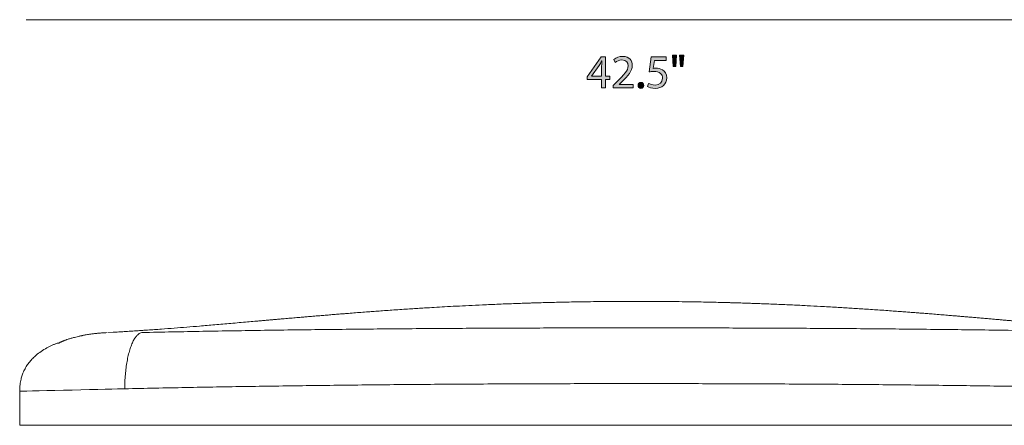
# Model space of a CAD drawing. Units: millimetres. Extents: x 20 to 293, y -163 to -20.
# Drawn here: x 143 to 231, y -163 to -127 of the extents above; entities that cross this region are included whole.
import ezdxf

# ---------------------------------------------------------------- set-up
doc = ezdxf.new("R2010")
doc.units = ezdxf.units.MM
doc.header["$MEASUREMENT"] = 0
doc.layers.add('Layer 4', color=7, linetype='Continuous', lineweight=0)

# ---------------------------------------------------------------- blocks, each defined once
blk = doc.blocks.new('Block_3')
at = {"layer": 'Layer 4', "transparency": 33554687}
h = blk.add_hatch(color=7, dxfattribs=at)
h.dxf.hatch_style = 2
edge = h.paths.add_edge_path()
edge.add_spline(control_points=[(194.932, -132.074), (194.932, -132.074), (194.932, -131.156), (194.932, -131.156), (194.932, -131.012), (194.937, -130.868), (194.945, -130.724), (194.945, -130.724), (194.932, -130.724), (194.932, -130.724), (194.848, -130.885), (194.78, -131.004), (194.704, -131.131), (194.704, -131.131), (194.031, -132.066), (194.031, -132.066), (194.031, -132.066), (194.031, -132.074), (194.031, -132.074), (194.031, -132.074), (194.932, -132.074), (194.932, -132.074)], knot_values=[0, 0, 0, 0, 1, 1, 1, 2, 2, 2, 3, 3, 3, 4, 4, 4, 5, 5, 5, 6, 6, 6, 7, 7, 7, 7], degree=3, periodic=0)
edge = h.paths.add_edge_path()
edge.add_spline(control_points=[(194.932, -133.115), (194.932, -133.115), (194.932, -132.366), (194.932, -132.366), (194.932, -132.366), (193.654, -132.366), (193.654, -132.366), (193.654, -132.366), (193.654, -132.121), (193.654, -132.121), (193.654, -132.121), (194.881, -130.365), (194.881, -130.365), (194.881, -130.365), (195.284, -130.365), (195.284, -130.365), (195.284, -130.365), (195.284, -132.074), (195.284, -132.074), (195.284, -132.074), (195.668, -132.074), (195.668, -132.074), (195.668, -132.074), (195.668, -132.366), (195.668, -132.366), (195.668, -132.366), (195.284, -132.366), (195.284, -132.366), (195.284, -132.366), (195.284, -133.115), (195.284, -133.115), (195.284, -133.115), (194.932, -133.115), (194.932, -133.115)], knot_values=[0, 0, 0, 0, 1, 1, 1, 2, 2, 2, 3, 3, 3, 4, 4, 4, 5, 5, 5, 6, 6, 6, 7, 7, 7, 8, 8, 8, 9, 9, 9, 10, 10, 10, 11, 11, 11, 11], degree=3, periodic=0)
h = blk.add_hatch(color=7, dxfattribs=at)
h.dxf.hatch_style = 2
edge = h.paths.add_edge_path()
edge.add_spline(control_points=[(195.953, -133.115), (195.953, -133.115), (195.953, -132.887), (195.953, -132.887), (195.953, -132.887), (196.245, -132.603), (196.245, -132.603), (196.947, -131.935), (197.265, -131.579), (197.269, -131.164), (197.269, -130.885), (197.134, -130.627), (196.723, -130.627), (196.473, -130.627), (196.266, -130.754), (196.139, -130.86), (196.139, -130.86), (196.021, -130.598), (196.021, -130.598), (196.211, -130.437), (196.482, -130.318), (196.799, -130.318), (197.392, -130.318), (197.641, -130.724), (197.641, -131.118), (197.641, -131.626), (197.273, -132.036), (196.694, -132.594), (196.694, -132.594), (196.473, -132.798), (196.473, -132.798), (196.473, -132.798), (196.473, -132.806), (196.473, -132.806), (196.473, -132.806), (197.709, -132.806), (197.709, -132.806), (197.709, -132.806), (197.709, -133.115), (197.709, -133.115), (197.709, -133.115), (195.953, -133.115), (195.953, -133.115)], knot_values=[0, 0, 0, 0, 1, 1, 1, 2, 2, 2, 3, 3, 3, 4, 4, 4, 5, 5, 5, 6, 6, 6, 7, 7, 7, 8, 8, 8, 9, 9, 9, 10, 10, 10, 11, 11, 11, 12, 12, 12, 13, 13, 13, 14, 14, 14, 14], degree=3, periodic=0)
h = blk.add_hatch(color=7, dxfattribs=at)
h.dxf.hatch_style = 2
edge = h.paths.add_edge_path()
edge.add_spline(control_points=[(200.643, -130.678), (200.643, -130.678), (199.593, -130.678), (199.593, -130.678), (199.593, -130.678), (199.488, -131.385), (199.488, -131.385), (199.551, -131.376), (199.61, -131.368), (199.712, -131.368), (199.923, -131.368), (200.135, -131.414), (200.304, -131.516), (200.52, -131.638), (200.697, -131.875), (200.697, -132.222), (200.697, -132.76), (200.27, -133.162), (199.674, -133.162), (199.373, -133.162), (199.119, -133.077), (198.988, -132.992), (198.988, -132.992), (199.081, -132.709), (199.081, -132.709), (199.195, -132.777), (199.42, -132.861), (199.669, -132.861), (200.021, -132.861), (200.321, -132.633), (200.321, -132.264), (200.317, -131.909), (200.08, -131.655), (199.53, -131.655), (199.373, -131.655), (199.251, -131.672), (199.149, -131.685), (199.149, -131.685), (199.327, -130.365), (199.327, -130.365), (199.327, -130.365), (200.643, -130.365), (200.643, -130.365), (200.643, -130.365), (200.643, -130.678), (200.643, -130.678)], knot_values=[0, 0, 0, 0, 1, 1, 1, 2, 2, 2, 3, 3, 3, 4, 4, 4, 5, 5, 5, 6, 6, 6, 7, 7, 7, 8, 8, 8, 9, 9, 9, 10, 10, 10, 11, 11, 11, 12, 12, 12, 13, 13, 13, 14, 14, 14, 15, 15, 15, 15], degree=3, periodic=0)
h = blk.add_hatch(color=7, dxfattribs=at)
h.dxf.hatch_style = 2
edge = h.paths.add_edge_path()
edge.add_spline(control_points=[(202.196, -130.217), (202.196, -130.217), (202.124, -131.232), (202.124, -131.232), (202.124, -131.232), (201.9, -131.232), (201.9, -131.232), (201.9, -131.232), (201.828, -130.217), (201.828, -130.217), (201.828, -130.217), (202.196, -130.217), (202.196, -130.217)], knot_values=[0, 0, 0, 0, 1, 1, 1, 2, 2, 2, 3, 3, 3, 4, 4, 4, 4], degree=3, periodic=0)
edge = h.paths.add_edge_path()
edge.add_spline(control_points=[(201.566, -130.217), (201.566, -130.217), (201.494, -131.232), (201.494, -131.232), (201.494, -131.232), (201.266, -131.232), (201.266, -131.232), (201.266, -131.232), (201.198, -130.217), (201.198, -130.217), (201.198, -130.217), (201.566, -130.217), (201.566, -130.217)], knot_values=[0, 0, 0, 0, 1, 1, 1, 2, 2, 2, 3, 3, 3, 4, 4, 4, 4], degree=3, periodic=0)
h = blk.add_hatch(color=7, dxfattribs=at)
h.dxf.hatch_style = 2
edge = h.paths.add_edge_path()
edge.add_spline(control_points=[(198.154, -132.895), (198.154, -132.738), (198.26, -132.629), (198.408, -132.629), (198.556, -132.629), (198.658, -132.738), (198.658, -132.895), (198.658, -133.048), (198.56, -133.162), (198.404, -133.162), (198.256, -133.162), (198.154, -133.048), (198.154, -132.895)], knot_values=[0, 0, 0, 0, 1, 1, 1, 2, 2, 2, 3, 3, 3, 4, 4, 4, 4], degree=3, periodic=0)
at = {"layer": 'Layer 4'}
for points, knots in [([(194.932, -133.115), (194.932, -133.115), (194.932, -132.366), (194.932, -132.366), (194.932, -132.366), (193.654, -132.366), (193.654, -132.366), (193.654, -132.366), (193.654, -132.121), (193.654, -132.121), (193.654, -132.121), (194.881, -130.365), (194.881, -130.365), (194.881, -130.365), (195.284, -130.365), (195.284, -130.365), (195.284, -130.365), (195.284, -132.074), (195.284, -132.074), (195.284, -132.074), (195.668, -132.074), (195.668, -132.074), (195.668, -132.074), (195.668, -132.366), (195.668, -132.366), (195.668, -132.366), (195.284, -132.366), (195.284, -132.366), (195.284, -132.366), (195.284, -133.115), (195.284, -133.115), (195.284, -133.115), (194.932, -133.115), (194.932, -133.115)], [0, 0, 0, 0, 1, 1, 1, 2, 2, 2, 3, 3, 3, 4, 4, 4, 5, 5, 5, 6, 6, 6, 7, 7, 7, 8, 8, 8, 9, 9, 9, 10, 10, 10, 11, 11, 11, 11]), ([(195.953, -133.115), (195.953, -133.115), (195.953, -132.887), (195.953, -132.887), (195.953, -132.887), (196.245, -132.603), (196.245, -132.603), (196.947, -131.935), (197.265, -131.579), (197.269, -131.164), (197.269, -130.885), (197.134, -130.627), (196.723, -130.627), (196.473, -130.627), (196.266, -130.754), (196.139, -130.86), (196.139, -130.86), (196.021, -130.598), (196.021, -130.598), (196.211, -130.437), (196.482, -130.318), (196.799, -130.318), (197.392, -130.318), (197.641, -130.724), (197.641, -131.118), (197.641, -131.626), (197.273, -132.036), (196.694, -132.594), (196.694, -132.594), (196.473, -132.798), (196.473, -132.798), (196.473, -132.798), (196.473, -132.806), (196.473, -132.806), (196.473, -132.806), (197.709, -132.806), (197.709, -132.806), (197.709, -132.806), (197.709, -133.115), (197.709, -133.115), (197.709, -133.115), (195.953, -133.115), (195.953, -133.115)], [0, 0, 0, 0, 1, 1, 1, 2, 2, 2, 3, 3, 3, 4, 4, 4, 5, 5, 5, 6, 6, 6, 7, 7, 7, 8, 8, 8, 9, 9, 9, 10, 10, 10, 11, 11, 11, 12, 12, 12, 13, 13, 13, 14, 14, 14, 14]), ([(200.643, -130.678), (200.643, -130.678), (199.593, -130.678), (199.593, -130.678), (199.593, -130.678), (199.488, -131.385), (199.488, -131.385), (199.551, -131.376), (199.61, -131.368), (199.712, -131.368), (199.923, -131.368), (200.135, -131.414), (200.304, -131.516), (200.52, -131.638), (200.697, -131.875), (200.697, -132.222), (200.697, -132.76), (200.27, -133.162), (199.674, -133.162), (199.373, -133.162), (199.119, -133.077), (198.988, -132.992), (198.988, -132.992), (199.081, -132.709), (199.081, -132.709), (199.195, -132.777), (199.42, -132.861), (199.669, -132.861), (200.021, -132.861), (200.321, -132.633), (200.321, -132.264), (200.317, -131.909), (200.08, -131.655), (199.53, -131.655), (199.373, -131.655), (199.251, -131.672), (199.149, -131.685), (199.149, -131.685), (199.327, -130.365), (199.327, -130.365), (199.327, -130.365), (200.643, -130.365), (200.643, -130.365), (200.643, -130.365), (200.643, -130.678), (200.643, -130.678)], [0, 0, 0, 0, 1, 1, 1, 2, 2, 2, 3, 3, 3, 4, 4, 4, 5, 5, 5, 6, 6, 6, 7, 7, 7, 8, 8, 8, 9, 9, 9, 10, 10, 10, 11, 11, 11, 12, 12, 12, 13, 13, 13, 14, 14, 14, 15, 15, 15, 15]), ([(201.566, -130.217), (201.566, -130.217), (201.494, -131.232), (201.494, -131.232), (201.494, -131.232), (201.266, -131.232), (201.266, -131.232), (201.266, -131.232), (201.198, -130.217), (201.198, -130.217), (201.198, -130.217), (201.566, -130.217), (201.566, -130.217)], [0, 0, 0, 0, 1, 1, 1, 2, 2, 2, 3, 3, 3, 4, 4, 4, 4]), ([(202.196, -130.217), (202.196, -130.217), (202.124, -131.232), (202.124, -131.232), (202.124, -131.232), (201.9, -131.232), (201.9, -131.232), (201.9, -131.232), (201.828, -130.217), (201.828, -130.217), (201.828, -130.217), (202.196, -130.217), (202.196, -130.217)], [0, 0, 0, 0, 1, 1, 1, 2, 2, 2, 3, 3, 3, 4, 4, 4, 4]), ([(194.932, -132.074), (194.932, -132.074), (194.932, -131.156), (194.932, -131.156), (194.932, -131.012), (194.937, -130.868), (194.945, -130.724), (194.945, -130.724), (194.932, -130.724), (194.932, -130.724), (194.848, -130.885), (194.78, -131.004), (194.704, -131.131), (194.704, -131.131), (194.031, -132.066), (194.031, -132.066), (194.031, -132.066), (194.031, -132.074), (194.031, -132.074), (194.031, -132.074), (194.932, -132.074), (194.932, -132.074)], [0, 0, 0, 0, 1, 1, 1, 2, 2, 2, 3, 3, 3, 4, 4, 4, 5, 5, 5, 6, 6, 6, 7, 7, 7, 7]), ([(198.154, -132.895), (198.154, -132.738), (198.26, -132.629), (198.408, -132.629), (198.556, -132.629), (198.658, -132.738), (198.658, -132.895), (198.658, -133.048), (198.56, -133.162), (198.404, -133.162), (198.256, -133.162), (198.154, -133.048), (198.154, -132.895)], [0, 0, 0, 0, 1, 1, 1, 2, 2, 2, 3, 3, 3, 4, 4, 4, 4])]:
    blk.add_open_spline(points, degree=3, knots=knots, dxfattribs=at)
blk = doc.blocks.new('Block_2')
at = {"layer": 'Layer 4'}
blk.add_blockref('Block_3', (0, 0), dxfattribs=at)
blk = doc.blocks.new('Block_10')
at = {"layer": 'Layer 4', "color": 7, "lineweight": 15}
blk.add_line((151.314, -154.771), (151.722, -154.75), dxfattribs=at)
for points in [[(151.309, -154.772), (151.312, -154.771), (151.314, -154.771)], [(143.439, -159.972), (143.439, -162.987), (252.561, -162.987), (252.561, -159.972)]]:
    blk.add_lwpolyline(points, dxfattribs=at)
for points, knots in [([(198, -152.013), (197.54, -152.014), (197.08, -152.014), (196.62, -152.016), (196.198, -152.017), (195.776, -152.02), (195.354, -152.024), (194.971, -152.027), (194.587, -152.031), (194.204, -152.036), (193.859, -152.04), (193.514, -152.045), (193.169, -152.051), (192.863, -152.056), (192.557, -152.061), (192.251, -152.067), (191.983, -152.072), (191.716, -152.078), (191.448, -152.083), (191.22, -152.088), (190.991, -152.094), (190.763, -152.099), (190.607, -152.103), (190.452, -152.107), (190.296, -152.111), (190.166, -152.114), (190.035, -152.118), (189.905, -152.121), (189.799, -152.124), (189.694, -152.127), (189.589, -152.13), (189.508, -152.132), (189.428, -152.135), (189.348, -152.137), (189.293, -152.139), (189.237, -152.14), (189.182, -152.142), (189.133, -152.143), (189.083, -152.145), (189.034, -152.146), (188.934, -152.149), (188.834, -152.152), (188.734, -152.156), (188.606, -152.16), (188.479, -152.164), (188.351, -152.168), (188.196, -152.173), (188.041, -152.178), (187.886, -152.183), (187.689, -152.19), (187.492, -152.197), (187.295, -152.204), (187.067, -152.212), (186.838, -152.221), (186.609, -152.229), (186.355, -152.239), (186.101, -152.249), (185.846, -152.26), (185.597, -152.27), (185.349, -152.28), (185.1, -152.291), (184.861, -152.301), (184.622, -152.312), (184.383, -152.323), (183.98, -152.341), (183.578, -152.36), (183.175, -152.38), (182.804, -152.399), (182.432, -152.418), (182.061, -152.437), (181.721, -152.455), (181.38, -152.474), (181.04, -152.493), (180.73, -152.51), (180.419, -152.528), (180.109, -152.547), (179.827, -152.563), (179.545, -152.58), (179.263, -152.598), (179.068, -152.61), (178.873, -152.622), (178.678, -152.634), (178.48, -152.647), (178.282, -152.659), (178.084, -152.672), (177.87, -152.686), (177.656, -152.7), (177.442, -152.714), (177.194, -152.731), (176.946, -152.748), (176.698, -152.765), (176.478, -152.78), (176.259, -152.795), (176.04, -152.811), (175.821, -152.826), (175.602, -152.842), (175.383, -152.858), (175.187, -152.872), (174.992, -152.886), (174.798, -152.9), (174.625, -152.913), (174.453, -152.926), (174.28, -152.939), (174.065, -152.955), (173.849, -152.971), (173.632, -152.988), (173.424, -153.004), (173.214, -153.02), (173.007, -153.036), (172.796, -153.052), (172.586, -153.069), (172.378, -153.085), (172.237, -153.097), (172.096, -153.108), (171.955, -153.119), (171.796, -153.132), (171.637, -153.145), (171.478, -153.157), (171.305, -153.171), (171.132, -153.185), (170.959, -153.2), (170.799, -153.213), (170.639, -153.226), (170.479, -153.239), (170.314, -153.253), (170.149, -153.266), (169.985, -153.28), (169.841, -153.292), (169.698, -153.304), (169.554, -153.316), (169.426, -153.327), (169.298, -153.338), (169.171, -153.349), (169.045, -153.359), (168.919, -153.37), (168.794, -153.381), (168.643, -153.393), (168.492, -153.406), (168.342, -153.419), (168.168, -153.434), (167.994, -153.449), (167.82, -153.464), (167.634, -153.48), (167.448, -153.496), (167.263, -153.512), (167.074, -153.529), (166.885, -153.545), (166.696, -153.562), (166.551, -153.574), (166.406, -153.587), (166.263, -153.6), (166.144, -153.61), (166.026, -153.62), (165.909, -153.631), (165.799, -153.64), (165.689, -153.65), (165.579, -153.66), (165.469, -153.669), (165.359, -153.679), (165.25, -153.688), (165.139, -153.698), (165.029, -153.708), (164.92, -153.717), (164.808, -153.727), (164.696, -153.737), (164.585, -153.747), (164.471, -153.757), (164.358, -153.767), (164.244, -153.777), (164.024, -153.796), (163.805, -153.816), (163.588, -153.835), (163.347, -153.856), (163.107, -153.877), (162.869, -153.898), (162.62, -153.919), (162.373, -153.941), (162.127, -153.962), (161.885, -153.983), (161.644, -154.004), (161.405, -154.025), (161.17, -154.045), (160.937, -154.065), (160.706, -154.085), (160.477, -154.105), (160.249, -154.124), (160.023, -154.143), (159.799, -154.162), (159.577, -154.18), (159.355, -154.199), (158.974, -154.231), (158.595, -154.262), (158.219, -154.292), (157.847, -154.322), (157.479, -154.351), (157.111, -154.38), (156.732, -154.409), (156.354, -154.438), (155.981, -154.466), (155.57, -154.497), (155.164, -154.526), (154.758, -154.554), (154.614, -154.564), (154.471, -154.574), (154.327, -154.584), (154.195, -154.593), (154.064, -154.602), (153.932, -154.611), (153.82, -154.618), (153.708, -154.626), (153.597, -154.633), (153.495, -154.64), (153.393, -154.646), (153.291, -154.653), (153.188, -154.659), (153.086, -154.666), (152.983, -154.672), (152.915, -154.677), (152.847, -154.681), (152.778, -154.685), (152.708, -154.69), (152.637, -154.694), (152.567, -154.698), (152.493, -154.703), (152.418, -154.707), (152.345, -154.712), (152.248, -154.717), (152.152, -154.723), (152.056, -154.729), (151.944, -154.735), (151.833, -154.741), (151.722, -154.748)], [0, 0, 0, 0, 1, 1, 1, 2, 2, 2, 3, 3, 3, 4, 4, 4, 5, 5, 5, 6, 6, 6, 7, 7, 7, 8, 8, 8, 9, 9, 9, 10, 10, 10, 11, 11, 11, 12, 12, 12, 13, 13, 13, 14, 14, 14, 15, 15, 15, 16, 16, 16, 17, 17, 17, 18, 18, 18, 19, 19, 19, 20, 20, 20, 21, 21, 21, 22, 22, 22, 23, 23, 23, 24, 24, 24, 25, 25, 25, 26, 26, 26, 27, 27, 27, 28, 28, 28, 29, 29, 29, 30, 30, 30, 31, 31, 31, 32, 32, 32, 33, 33, 33, 34, 34, 34, 35, 35, 35, 36, 36, 36, 37, 37, 37, 38, 38, 38, 39, 39, 39, 40, 40, 40, 41, 41, 41, 42, 42, 42, 43, 43, 43, 44, 44, 44, 45, 45, 45, 46, 46, 46, 47, 47, 47, 48, 48, 48, 49, 49, 49, 50, 50, 50, 51, 51, 51, 52, 52, 52, 53, 53, 53, 54, 54, 54, 55, 55, 55, 56, 56, 56, 57, 57, 57, 58, 58, 58, 59, 59, 59, 60, 60, 60, 61, 61, 61, 62, 62, 62, 63, 63, 63, 64, 64, 64, 65, 65, 65, 66, 66, 66, 67, 67, 67, 68, 68, 68, 69, 69, 69, 70, 70, 70, 71, 71, 71, 72, 72, 72, 73, 73, 73, 74, 74, 74, 75, 75, 75, 76, 76, 76, 77, 77, 77, 77]), ([(244.278, -154.748), (244.197, -154.743), (244.117, -154.739), (244.036, -154.734), (243.945, -154.729), (243.854, -154.723), (243.761, -154.718), (243.691, -154.714), (243.62, -154.709), (243.549, -154.705), (243.487, -154.701), (243.425, -154.698), (243.363, -154.694), (243.302, -154.69), (243.242, -154.686), (243.181, -154.683), (243.122, -154.679), (243.063, -154.675), (243.004, -154.672), (242.946, -154.668), (242.888, -154.664), (242.83, -154.661), (242.709, -154.653), (242.587, -154.645), (242.466, -154.637), (242.335, -154.629), (242.205, -154.62), (242.074, -154.611), (241.917, -154.601), (241.759, -154.59), (241.601, -154.579), (241.368, -154.563), (241.133, -154.547), (240.899, -154.53), (240.672, -154.514), (240.445, -154.497), (240.218, -154.481), (240.005, -154.465), (239.791, -154.449), (239.576, -154.433), (239.367, -154.417), (239.157, -154.401), (238.946, -154.384), (238.455, -154.346), (237.963, -154.307), (237.465, -154.266), (236.958, -154.225), (236.445, -154.182), (235.926, -154.139), (235.391, -154.094), (234.851, -154.047), (234.303, -154), (234.065, -153.979), (233.825, -153.958), (233.584, -153.937), (233.344, -153.916), (233.104, -153.895), (232.862, -153.874), (232.634, -153.854), (232.405, -153.834), (232.174, -153.814), (231.969, -153.796), (231.762, -153.777), (231.555, -153.759), (231.432, -153.748), (231.308, -153.738), (231.184, -153.727), (231.063, -153.716), (230.942, -153.705), (230.82, -153.695), (230.7, -153.684), (230.579, -153.673), (230.458, -153.663), (230.337, -153.652), (230.216, -153.642), (230.095, -153.631), (229.965, -153.62), (229.834, -153.608), (229.703, -153.597), (229.57, -153.585), (229.436, -153.573), (229.302, -153.562), (229.147, -153.548), (228.992, -153.535), (228.836, -153.521), (228.682, -153.508), (228.526, -153.494), (228.371, -153.481), (228.223, -153.468), (228.076, -153.455), (227.927, -153.442), (227.79, -153.431), (227.653, -153.419), (227.516, -153.407), (227.396, -153.397), (227.277, -153.387), (227.157, -153.376), (227.037, -153.366), (226.917, -153.356), (226.797, -153.346), (226.672, -153.335), (226.547, -153.325), (226.421, -153.314), (226.281, -153.302), (226.142, -153.291), (226.001, -153.279), (225.842, -153.266), (225.682, -153.252), (225.521, -153.239), (225.327, -153.223), (225.132, -153.207), (224.938, -153.191), (224.733, -153.174), (224.528, -153.158), (224.322, -153.141), (224.143, -153.127), (223.963, -153.112), (223.782, -153.098), (223.628, -153.086), (223.474, -153.074), (223.319, -153.061), (223.172, -153.05), (223.025, -153.038), (222.878, -153.027), (222.731, -153.016), (222.583, -153.004), (222.435, -152.993), (222.284, -152.981), (222.133, -152.97), (221.982, -152.958), (221.809, -152.945), (221.636, -152.932), (221.464, -152.92), (221.273, -152.905), (221.083, -152.891), (220.891, -152.877), (220.675, -152.862), (220.458, -152.846), (220.241, -152.831), (220.008, -152.814), (219.775, -152.798), (219.541, -152.781), (219.328, -152.767), (219.115, -152.752), (218.901, -152.738), (218.663, -152.721), (218.424, -152.705), (218.184, -152.69), (217.975, -152.676), (217.766, -152.662), (217.556, -152.649), (217.352, -152.636), (217.148, -152.623), (216.944, -152.61), (216.742, -152.598), (216.541, -152.586), (216.339, -152.573), (216.127, -152.561), (215.915, -152.548), (215.703, -152.536), (215.476, -152.522), (215.248, -152.509), (215.02, -152.496), (214.776, -152.483), (214.533, -152.469), (214.289, -152.456), (213.897, -152.435), (213.505, -152.414), (213.113, -152.395), (212.685, -152.373), (212.256, -152.352), (211.827, -152.332), (211.362, -152.311), (210.897, -152.29), (210.432, -152.271), (210.2, -152.261), (209.968, -152.252), (209.737, -152.243), (209.514, -152.234), (209.291, -152.226), (209.068, -152.217), (208.871, -152.21), (208.675, -152.203), (208.478, -152.196), (208.308, -152.19), (208.138, -152.184), (207.968, -152.178), (207.824, -152.173), (207.68, -152.169), (207.537, -152.164), (207.439, -152.161), (207.342, -152.158), (207.244, -152.155), (207.164, -152.152), (207.084, -152.15), (207.004, -152.148), (206.941, -152.146), (206.878, -152.144), (206.815, -152.142), (206.742, -152.14), (206.669, -152.138), (206.596, -152.135), (206.484, -152.132), (206.372, -152.129), (206.26, -152.126), (206.109, -152.122), (205.958, -152.118), (205.807, -152.114), (205.617, -152.109), (205.427, -152.104), (205.237, -152.099), (205.009, -152.094), (204.78, -152.088), (204.552, -152.083), (204.284, -152.078), (204.017, -152.072), (203.749, -152.067), (203.443, -152.061), (203.137, -152.056), (202.831, -152.051), (202.486, -152.045), (202.141, -152.04), (201.796, -152.036), (201.413, -152.031), (201.029, -152.027), (200.646, -152.024), (200.224, -152.02), (199.802, -152.017), (199.38, -152.016), (198.92, -152.014), (198.46, -152.014), (198, -152.013)], [0, 0, 0, 0, 1, 1, 1, 2, 2, 2, 3, 3, 3, 4, 4, 4, 5, 5, 5, 6, 6, 6, 7, 7, 7, 8, 8, 8, 9, 9, 9, 10, 10, 10, 11, 11, 11, 12, 12, 12, 13, 13, 13, 14, 14, 14, 15, 15, 15, 16, 16, 16, 17, 17, 17, 18, 18, 18, 19, 19, 19, 20, 20, 20, 21, 21, 21, 22, 22, 22, 23, 23, 23, 24, 24, 24, 25, 25, 25, 26, 26, 26, 27, 27, 27, 28, 28, 28, 29, 29, 29, 30, 30, 30, 31, 31, 31, 32, 32, 32, 33, 33, 33, 34, 34, 34, 35, 35, 35, 36, 36, 36, 37, 37, 37, 38, 38, 38, 39, 39, 39, 40, 40, 40, 41, 41, 41, 42, 42, 42, 43, 43, 43, 44, 44, 44, 45, 45, 45, 46, 46, 46, 47, 47, 47, 48, 48, 48, 49, 49, 49, 50, 50, 50, 51, 51, 51, 52, 52, 52, 53, 53, 53, 54, 54, 54, 55, 55, 55, 56, 56, 56, 57, 57, 57, 58, 58, 58, 59, 59, 59, 60, 60, 60, 61, 61, 61, 62, 62, 62, 63, 63, 63, 64, 64, 64, 65, 65, 65, 66, 66, 66, 67, 67, 67, 68, 68, 68, 69, 69, 69, 70, 70, 70, 71, 71, 71, 72, 72, 72, 73, 73, 73, 74, 74, 74, 75, 75, 75, 76, 76, 76, 77, 77, 77, 77]), ([(151.193, -154.779), (151.099, -154.785), (151.006, -154.791), (150.918, -154.797), (150.839, -154.802), (150.764, -154.807), (150.691, -154.812), (150.626, -154.817), (150.563, -154.822), (150.499, -154.827), (150.445, -154.832), (150.39, -154.837), (150.333, -154.842), (150.286, -154.846), (150.238, -154.851), (150.184, -154.856), (150.142, -154.861), (150.097, -154.866), (150.046, -154.871), (150.003, -154.876), (149.957, -154.882), (149.911, -154.887), (149.844, -154.895), (149.781, -154.903), (149.719, -154.912), (149.653, -154.921), (149.588, -154.93), (149.525, -154.939), (149.459, -154.949), (149.394, -154.96), (149.333, -154.97), (149.273, -154.98), (149.216, -154.991), (149.16, -155.002), (149.116, -155.01), (149.073, -155.019), (149.031, -155.028), (148.994, -155.036), (148.959, -155.044), (148.923, -155.053), (148.912, -155.055), (148.901, -155.058), (148.889, -155.06), (148.882, -155.062), (148.875, -155.064), (148.868, -155.066), (148.866, -155.066), (148.864, -155.066), (148.862, -155.067), (148.861, -155.067), (148.861, -155.067), (148.861, -155.067), (148.86, -155.067), (148.86, -155.067), (148.86, -155.067), (148.86, -155.067), (148.859, -155.067), (148.859, -155.068), (148.859, -155.068), (148.858, -155.068), (148.858, -155.068), (148.856, -155.068), (148.854, -155.069), (148.852, -155.069), (148.837, -155.072), (148.823, -155.075), (148.809, -155.078), (148.77, -155.085), (148.732, -155.093), (148.693, -155.101), (148.634, -155.114), (148.574, -155.127), (148.515, -155.141), (148.435, -155.159), (148.356, -155.179), (148.277, -155.199), (148.18, -155.224), (148.083, -155.25), (147.987, -155.279), (147.897, -155.305), (147.808, -155.333), (147.719, -155.363), (147.652, -155.385), (147.586, -155.409), (147.52, -155.433), (147.471, -155.451), (147.422, -155.469), (147.372, -155.489), (147.349, -155.498), (147.325, -155.507), (147.305, -155.516), (147.293, -155.52), (147.282, -155.525), (147.272, -155.529), (147.259, -155.534), (147.249, -155.538), (147.239, -155.542), (147.212, -155.553), (147.191, -155.561), (147.174, -155.569), (147.148, -155.579), (147.128, -155.588), (147.11, -155.596), (147.088, -155.607), (147.07, -155.616), (147.053, -155.624), (147.034, -155.633), (147.016, -155.64), (147.001, -155.656), (146.989, -155.67), (146.979, -155.69), (146.932, -155.697), (146.912, -155.7), (146.885, -155.7), (146.863, -155.702), (146.842, -155.703), (146.825, -155.707), (146.809, -155.71), (146.793, -155.713), (146.777, -155.717), (146.761, -155.72), (146.721, -155.73), (146.68, -155.742), (146.626, -155.764), (146.605, -155.773), (146.582, -155.782), (146.556, -155.793), (146.52, -155.809), (146.479, -155.827), (146.438, -155.844), (146.396, -155.863), (146.355, -155.882), (146.314, -155.9), (146.155, -155.974), (145.996, -156.054), (145.84, -156.14), (145.669, -156.234), (145.502, -156.336), (145.34, -156.446), (145.185, -156.552), (145.034, -156.666), (144.89, -156.788), (144.787, -156.875), (144.688, -156.967), (144.593, -157.063), (144.498, -157.159), (144.408, -157.259), (144.322, -157.364), (144.234, -157.472), (144.151, -157.584), (144.075, -157.701), (143.996, -157.822), (143.923, -157.947), (143.858, -158.076), (143.796, -158.2), (143.741, -158.327), (143.693, -158.456), (143.649, -158.574), (143.611, -158.694), (143.579, -158.816), (143.563, -158.878), (143.548, -158.941), (143.534, -159.005), (143.517, -159.088), (143.502, -159.171), (143.489, -159.255), (143.473, -159.362), (143.461, -159.468), (143.453, -159.576), (143.444, -159.707), (143.441, -159.84), (143.439, -159.972)], [0, 0, 0, 0, 1, 1, 1, 2, 2, 2, 3, 3, 3, 4, 4, 4, 5, 5, 5, 6, 6, 6, 7, 7, 7, 8, 8, 8, 9, 9, 9, 10, 10, 10, 11, 11, 11, 12, 12, 12, 13, 13, 13, 14, 14, 14, 15, 15, 15, 16, 16, 16, 17, 17, 17, 18, 18, 18, 19, 19, 19, 20, 20, 20, 21, 21, 21, 22, 22, 22, 23, 23, 23, 24, 24, 24, 25, 25, 25, 26, 26, 26, 27, 27, 27, 28, 28, 28, 29, 29, 29, 30, 30, 30, 31, 31, 31, 32, 32, 32, 33, 33, 33, 34, 34, 34, 35, 35, 35, 36, 36, 36, 37, 37, 37, 38, 38, 38, 39, 39, 39, 40, 40, 40, 41, 41, 41, 42, 42, 42, 43, 43, 43, 44, 44, 44, 45, 45, 45, 46, 46, 46, 47, 47, 47, 48, 48, 48, 49, 49, 49, 50, 50, 50, 51, 51, 51, 52, 52, 52, 53, 53, 53, 54, 54, 54, 55, 55, 55, 56, 56, 56, 57, 57, 57, 57]), ([(154.261, -154.771), (154.193, -154.789), (154.126, -154.807), (154.059, -154.841), (153.992, -154.876), (153.927, -154.927), (153.862, -154.99), (153.797, -155.053), (153.734, -155.128), (153.672, -155.216), (153.61, -155.303), (153.551, -155.402), (153.493, -155.513), (153.436, -155.624), (153.381, -155.747), (153.328, -155.879), (153.275, -156.013), (153.225, -156.156), (153.178, -156.309), (153.132, -156.461), (153.088, -156.622), (153.048, -156.791), (153.008, -156.961), (152.971, -157.139), (152.938, -157.323), (152.905, -157.508), (152.876, -157.699), (152.851, -157.895), (152.826, -158.09), (152.805, -158.29), (152.787, -158.493), (152.77, -158.698), (152.757, -158.906), (152.749, -159.116), (152.74, -159.327), (152.738, -159.54), (152.735, -159.752)], [0, 0, 0, 0, 1, 1, 1, 2, 2, 2, 3, 3, 3, 4, 4, 4, 5, 5, 5, 6, 6, 6, 7, 7, 7, 8, 8, 8, 9, 9, 9, 10, 10, 10, 11, 11, 11, 12, 12, 12, 12]), ([(154.261, -154.771), (154.256, -154.771), (154.252, -154.772), (154.247, -154.772), (154.243, -154.772), (154.238, -154.772), (154.234, -154.772)], [0, 0, 0, 0, 1, 1, 1, 2, 2, 2, 2]), ([(241.739, -154.771), (240.845, -154.752), (239.951, -154.733), (239.053, -154.715), (238.155, -154.697), (237.254, -154.68), (236.349, -154.664), (235.445, -154.648), (234.537, -154.632), (233.627, -154.617), (232.72, -154.603), (231.81, -154.589), (230.898, -154.575), (229.985, -154.562), (229.07, -154.55), (228.152, -154.538), (227.238, -154.526), (226.322, -154.515), (225.403, -154.504), (224.484, -154.494), (223.563, -154.484), (222.64, -154.474), (221.728, -154.465), (220.814, -154.457), (219.898, -154.449), (218.982, -154.441), (218.064, -154.433), (217.144, -154.426), (216.236, -154.42), (215.325, -154.413), (214.414, -154.408), (213.502, -154.402), (212.59, -154.397), (211.676, -154.392), (210.765, -154.387), (209.854, -154.383), (208.941, -154.379), (208.029, -154.376), (207.116, -154.372), (206.202, -154.37), (205.292, -154.367), (204.381, -154.365), (203.469, -154.363), (202.558, -154.361), (201.646, -154.36), (200.734, -154.359), (199.823, -154.359), (198.911, -154.358), (198, -154.358), (197.089, -154.358), (196.177, -154.359), (195.266, -154.359), (194.354, -154.36), (193.442, -154.361), (192.531, -154.363), (191.619, -154.365), (190.708, -154.367), (189.798, -154.37), (188.884, -154.372), (187.971, -154.376), (187.059, -154.379), (186.146, -154.383), (185.235, -154.387), (184.324, -154.392), (183.41, -154.397), (182.498, -154.402), (181.586, -154.408), (180.675, -154.413), (179.764, -154.42), (178.856, -154.426), (177.936, -154.433), (177.018, -154.441), (176.102, -154.449), (175.186, -154.457), (174.272, -154.465), (173.36, -154.474), (172.437, -154.484), (171.516, -154.494), (170.597, -154.504), (169.678, -154.515), (168.762, -154.526), (167.848, -154.538), (166.93, -154.55), (166.015, -154.562), (165.102, -154.575), (164.19, -154.589), (163.28, -154.603), (162.373, -154.617), (161.463, -154.632), (160.555, -154.648), (159.651, -154.664), (158.746, -154.68), (157.845, -154.697), (156.947, -154.715), (156.049, -154.733), (155.155, -154.752), (154.261, -154.771)], [0, 0, 0, 0, 1, 1, 1, 2, 2, 2, 3, 3, 3, 4, 4, 4, 5, 5, 5, 6, 6, 6, 7, 7, 7, 8, 8, 8, 9, 9, 9, 10, 10, 10, 11, 11, 11, 12, 12, 12, 13, 13, 13, 14, 14, 14, 15, 15, 15, 16, 16, 16, 17, 17, 17, 18, 18, 18, 19, 19, 19, 20, 20, 20, 21, 21, 21, 22, 22, 22, 23, 23, 23, 24, 24, 24, 25, 25, 25, 26, 26, 26, 27, 27, 27, 28, 28, 28, 29, 29, 29, 30, 30, 30, 31, 31, 31, 32, 32, 32, 32]), ([(243.265, -159.752), (242.37, -159.733), (241.475, -159.713), (240.576, -159.695), (239.678, -159.676), (238.775, -159.659), (237.871, -159.642), (236.965, -159.625), (236.056, -159.608), (235.145, -159.593), (234.233, -159.577), (233.32, -159.562), (232.403, -159.548), (231.483, -159.533), (230.56, -159.519), (229.635, -159.506), (228.71, -159.493), (227.782, -159.48), (226.853, -159.469), (225.922, -159.457), (224.989, -159.445), (224.055, -159.435), (223.12, -159.424), (222.184, -159.414), (221.246, -159.405), (220.291, -159.395), (219.334, -159.386), (218.375, -159.378), (217.416, -159.37), (216.456, -159.362), (215.495, -159.355), (214.532, -159.348), (213.568, -159.341), (212.603, -159.336), (211.637, -159.33), (210.671, -159.324), (209.703, -159.32), (208.731, -159.315), (207.759, -159.311), (206.785, -159.308), (205.811, -159.304), (204.836, -159.301), (203.86, -159.299), (202.884, -159.297), (201.908, -159.295), (200.932, -159.294), (199.955, -159.293), (198.977, -159.293), (198, -159.293), (198, -159.293), (198, -159.293), (198, -159.293), (198, -159.293), (198, -159.293), (198, -159.293), (197.023, -159.293), (196.045, -159.293), (195.068, -159.294), (194.092, -159.295), (193.116, -159.297), (192.14, -159.299), (191.164, -159.301), (190.189, -159.304), (189.215, -159.308), (188.241, -159.311), (187.269, -159.315), (186.297, -159.32), (185.329, -159.324), (184.363, -159.33), (183.397, -159.336), (182.432, -159.341), (181.468, -159.348), (180.505, -159.355), (179.544, -159.362), (178.584, -159.37), (177.625, -159.378), (176.675, -159.386), (175.727, -159.395), (174.78, -159.405), (173.833, -159.414), (172.888, -159.424), (171.945, -159.435), (171.011, -159.445), (170.079, -159.457), (169.149, -159.469), (168.219, -159.48), (167.291, -159.493), (166.365, -159.506), (165.442, -159.519), (164.521, -159.533), (163.603, -159.547), (162.684, -159.562), (161.768, -159.577), (160.855, -159.593), (159.944, -159.608), (159.036, -159.625), (158.131, -159.642), (157.225, -159.659), (156.323, -159.676), (155.423, -159.695), (154.525, -159.713), (153.63, -159.733), (152.735, -159.752)], [0, 0, 0, 0, 1, 1, 1, 2, 2, 2, 3, 3, 3, 4, 4, 4, 5, 5, 5, 6, 6, 6, 7, 7, 7, 8, 8, 8, 9, 9, 9, 10, 10, 10, 11, 11, 11, 12, 12, 12, 13, 13, 13, 14, 14, 14, 15, 15, 15, 16, 16, 16, 17, 17, 17, 18, 18, 18, 19, 19, 19, 20, 20, 20, 21, 21, 21, 22, 22, 22, 23, 23, 23, 24, 24, 24, 25, 25, 25, 26, 26, 26, 27, 27, 27, 28, 28, 28, 29, 29, 29, 30, 30, 30, 31, 31, 31, 32, 32, 32, 33, 33, 33, 34, 34, 34, 34])]:
    blk.add_open_spline(points, degree=3, knots=knots, dxfattribs=at)
blk.add_open_spline([(143.439, -159.972), (144.416, -159.948), (151.753, -159.774), (152.735, -159.752)], degree=3, dxfattribs=at)

msp = doc.modelspace()

# ---------------------------------------------------------------- linework, layer by layer
at = {"layer": 'Layer 4', "color": 7, "lineweight": 18}
msp.add_line((252, -127.072), (144, -127.072), dxfattribs=at)

# ---------------------------------------------------------------- block references
at = {"layer": 'Layer 4'}
for name in ['Block_2', 'Block_10']:
    msp.add_blockref(name, (0, 0), dxfattribs=at)

doc.saveas('drawing.dxf')
